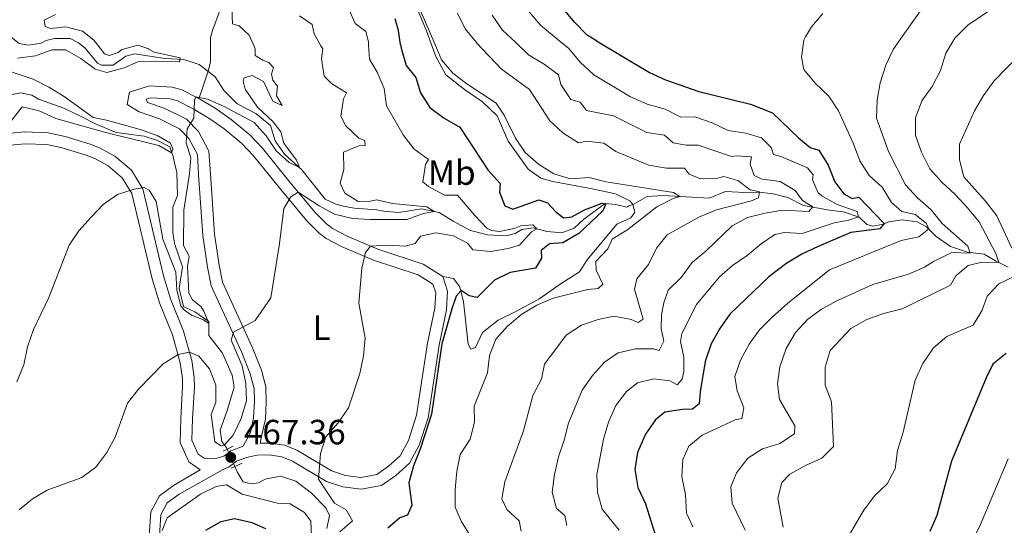
# Model space of a CAD drawing. Units: metres. Extents: x 629231 to 636230, y 4655593 to 4660358.
# Drawn here: x 631567 to 631849, y 4657812 to 4657957 of the extents above; entities that cross this region are included whole.
import ezdxf
from ezdxf.enums import TextEntityAlignment as Align

# ---------------------------------------------------------------- set-up
doc = ezdxf.new("R2010")
doc.units = ezdxf.units.M
doc.header["$MEASUREMENT"] = 0
for name, pattern in [('DGN Style 2', [84.5731, 50.74386, -33.82924]), ('DGN Style 3', [118.40234, 84.5731, -33.82924]), ('DGN Style 5', [59.20117, 25.37193, -33.82924])]:
    doc.linetypes.add(name, pattern=pattern)
for name, color, linetype, lineweight in [('Entidades rústicas y varios', 7, 'Continuous', 0), ('Hidrografía', 7, 'Continuous', 0), ('Relieve y altimetría', 7, 'Continuous', 0), ('Textos de rotulación', 7, 'Continuous', 0), ('Viales y ferrocarril', 7, 'Continuous', 0)]:
    doc.layers.add(name, color=color, linetype=linetype, lineweight=lineweight)
doc.styles.add('Style-arial', font='arial.shx', dxfattribs={"bigfont": 'arialbig.shx'})
doc.styles.add('Style-arialn', font='arialn.shx', dxfattribs={"bigfont": 'arialnbig.shx'})

# ---------------------------------------------------------------- blocks, each defined once
blk = doc.blocks.new('5PATER')
at = {"layer": 'Relieve y altimetría', "linetype": 'Continuous', "lineweight": 0}
h = blk.add_hatch(color=250, dxfattribs=at)
edge = h.paths.add_edge_path()
edge.add_ellipse((0, 0), major_axis=(-1.095731441799902, -1.110710699311855), ratio=0.9994222409660318, start_angle=0, end_angle=360)

msp = doc.modelspace()

# ---------------------------------------------------------------- linework, layer by layer
at = {"layer": 'Hidrografía', "color": 142, "linetype": 'DGN Style 5', "lineweight": 0, "extrusion": (-0.01745784537896152, 0.04041167911796648, 0.9990305900349553), "elevation": 177669.1440379253, "flags": 128}
msp.add_lwpolyline([(-2427022.196191106, -4021482.93592512), (-2427022.19619111, -4021488.387823869)], dxfattribs=at)
at = {"layer": 'Hidrografía', "color": 142, "linetype": 'DGN Style 3', "lineweight": 13}
for points in [[(631585.7800000012, 4657948.390000001, 451.45), (631585.2100000009, 4657949.07, 451.39), (631583.4600000009, 4657950.510000002, 451.26), (631581.0399999991, 4657951.77, 450.93), (631576.5300000012, 4657951.75, 450.67), (631574.1600000001, 4657951.199999999, 450.54), (631572.6900000013, 4657950.43, 450.41), (631569.0899999999, 4657949.850000001, 450.27), (631566.4499999993, 4657950.280000001, 450.14), (631562.1999999993, 4657953.629999999, 449.67)], [(631849.7300000004, 4657886.289999999, 516.55), (631846.0799999982, 4657888.109999999, 514.49), (631842.8399999999, 4657890.02, 512.03), (631838.0599999987, 4657890.66, 509.46), (631833.1799999997, 4657892.210000001, 507.51), (631829.0899999999, 4657895.09, 505.87), (631826.3200000003, 4657897.91, 504.74), (631823.6700000018, 4657899.25, 503.4), (631819.3000000007, 4657899.82, 503.2), (631815.5300000012, 4657899.34, 502.68), (631813.8999999985, 4657898.649999999, 499.39), (631810.9499999993, 4657898.100000001, 498.78), (631809.2199999988, 4657898.550000001, 496.93), (631807.0399999991, 4657900.649999999, 495.08), (631802.4899999984, 4657902.199999999, 493.54), (631798.5300000012, 4657902.620000001, 491.49), (631791.1000000015, 4657903.98, 489.18), (631786.5399999991, 4657906.27, 488.05), (631782.4100000001, 4657907.260000002, 486.51), (631778.4499999993, 4657907.780000001, 485), (631775.1600000001, 4657907.559999999, 484.18), (631772.4499999993, 4657907.830000002, 483.46), (631768.7199999988, 4657907.93, 481.55), (631764.0799999982, 4657906.02, 481.42), (631750.9200000018, 4657906.859999999, 479.19), (631746.3299999982, 4657906.510000002, 478.47), (631742.2699999996, 4657904.280000001, 478.27), (631741.0500000007, 4657903.84, 477.81), (631740.4800000004, 4657903.5, 477.02), (631737.3399999999, 4657904.25, 476.17), (631734.2899999991, 4657904.510000002, 474.92), (631728.1499999985, 4657900.100000001, 473.34), (631725.4200000018, 4657897.489999998, 472.88), (631721.8299999982, 4657896.170000002, 471.96), (631717.629999999, 4657896.57, 470.78), (631713.6700000018, 4657897.550000001, 469.73), (631710.3900000006, 4657897.059999999, 469.2), (631708.4499999993, 4657895.949999999, 468.67), (631705.8299999982, 4657895.309999999, 467.56), (631700.5700000003, 4657895.600000001, 467.03), (631695.6900000013, 4657896.809999999, 466.37), (631690.6999999993, 4657899.48, 465.98), (631686.6999999993, 4657901.940000001, 465.13), (631681.6600000001, 4657903.059999999, 464.67), (631675.1999999993, 4657901.920000002, 463.88), (631670.8299999982, 4657902.309999999, 463.61), (631668.8500000015, 4657902.760000002, 463.22), (631662.4299999997, 4657903.190000001, 462.83), (631659.2199999988, 4657903.77, 462.5), (631656.9800000004, 4657904.460000001, 461.64), (631654.0700000003, 4657905.789999999, 461.25), (631647.3900000006, 4657914.18, 460.07), (631642.4400000013, 4657918.670000002, 459.61), (631639.7199999988, 4657922.469999999, 458.75), (631638.3900000006, 4657926.870000001, 458.49), (631634.1999999993, 4657930.309999999, 458.16), (631628.879999999, 4657933.07, 457.7), (631625.1000000015, 4657936.760000002, 456.91), (631622.5399999991, 4657940.809999999, 456.32), (631618.0199999996, 4657944.32, 455.93), (631613.6400000006, 4657945.780000001, 455.14), (631608.2899999991, 4657946.07, 454.15), (631599.4699999988, 4657947.34, 452.9), (631596.9400000013, 4657946.710000001, 452.44), (631593.379999999, 4657944.080000002, 452.18), (631590.0100000016, 4657944.09, 451.92), (631588.8500000015, 4657944.719999999, 451.79), (631585.7800000012, 4657948.390000001, 451.45)], [(631626.0199999996, 4657834.289999999, 465.52), (631625.8999999985, 4657834.57, 465.5), (631624.4699999988, 4657836.420000002, 464.45), (631623.9800000004, 4657839.699999999, 463.4), (631626.0599999987, 4657845.580000002, 462.35), (631627.9699999988, 4657852.030000001, 462.02), (631627.4800000004, 4657855.469999999, 461.69), (631624.6999999993, 4657861.73, 460.71), (631620.7300000004, 4657866.82, 460.11), (631620.7199999988, 4657870.760000002, 459.98), (631616.7899999991, 4657873.550000001, 459.52), (631613.4699999988, 4657875.109999999, 459.33), (631612.2899999991, 4657880.18, 459.06), (631613.2100000009, 4657886.449999999, 458.67), (631610.9200000018, 4657893.050000001, 458.08), (631610.4299999997, 4657896.32, 457.75), (631610.4299999997, 4657903.469999999, 457.22), (631611.75, 4657906.870000001, 456.7), (631611.6000000015, 4657913.440000001, 456.3), (631610.879999999, 4657916.219999999, 456.04), (631610.5100000016, 4657918.02, 455.12), (631609.5500000007, 4657920.710000001, 454.86), (631606.0500000007, 4657922.600000001, 454), (631602.2399999984, 4657923.82, 453.67), (631594.1700000018, 4657924.870000001, 453.21), (631588.4499999993, 4657927.199999999, 452.89), (631584.2100000009, 4657929.41, 452.1), (631579.2199999988, 4657931.84, 451.7), (631572.0100000016, 4657934.390000001, 451.18), (631570.0199999996, 4657935.489999998, 450.98), (631566.8000000007, 4657936.16, 450.59), (631564.4200000018, 4657935.77, 450.19)], [(631654.5300000012, 4657811.559999999, 468.53), (631655.3500000015, 4657815.280000001, 468.33), (631654.2300000004, 4657817.469999999, 468.33), (631650.1900000013, 4657821.649999999, 468), (631645.6799999997, 4657825.080000002, 467.61), (631641.2899999991, 4657826.539999999, 467.08), (631636.870000001, 4657825.620000001, 466.55), (631635.0100000016, 4657824.59, 466.55), (631632.879999999, 4657824.289999999, 466.23), (631630.5599999987, 4657824.899999999, 466.03), (631628.8599999994, 4657827.73, 465.83), (631628.1799999997, 4657829.289999999, 465.76)]]:
    msp.add_polyline3d(points, dxfattribs=at)
at = {"layer": 'Relieve y altimetría', "color": 36, "linetype": 'Continuous', "lineweight": 0, "flags": 128}
for points, elevation in [([(631685.4400000013, 4657950.23), (631678.4499999993, 4657966.670000002)], 480), ([(631633.8099999987, 4657949.280000001), (631632.3299999982, 4657952.68), (631629.4299999997, 4657955.399999999), (631627.5799999982, 4657955.989999998), (631627.370000001, 4657960.449999999)], 460), ([(631666.5100000016, 4657949.879999999), (631666.4499999993, 4657950.830000002), (631665.75, 4657953.710000001), (631662.6999999993, 4657956.059999999), (631660.5399999991, 4657960.850000001)], 470), ([(631691.9299999997, 4657958.989999998), (631694.1600000001, 4657954.52), (631697.4200000018, 4657950.559999999), (631697.5100000016, 4657950.460000001)], 485), ([(631712.4499999993, 4657959.460000001), (631715.7399999984, 4657955.609999999), (631721.4100000001, 4657950.899999999)], 495), ([(631791.6700000018, 4657952.199999999), (631793.3999999985, 4657955.100000001), (631796.6400000006, 4657958.91)], 505), ([(631819.6099999994, 4657952.710000001), (631825.6799999997, 4657961.27)], 510), ([(631835.5700000003, 4657953.010000002), (631838.1400000006, 4657955.57), (631846.7600000016, 4657961.370000001)], 515), ([(631590.0199999996, 4657948.469999999), (631587.8399999999, 4657951.27), (631584.5500000007, 4657953.859999999), (631579.7100000009, 4657955.080000002), (631575.5100000016, 4657954.620000001), (631573.9200000018, 4657955.16), (631573.5599999987, 4657956.989999998), (631576.8399999999, 4657958.640000001)], 455), ([(631652.879999999, 4657949.629999999), (631650.879999999, 4657953.109999999), (631650.3500000015, 4657955.719999999), (631646.7199999988, 4657958.27)], 465), ([(631708.5500000007, 4657950.66), (631704.870000001, 4657954.140000001), (631701.8900000006, 4657958.390000001)], 490), ([(631697.5100000016, 4657950.460000001), (631704.4400000013, 4657943.030000001), (631712.5899999999, 4657937.16), (631718.4499999993, 4657928.149999999), (631722.1600000001, 4657924.800000001), (631726.5899999999, 4657921.870000001), (631728.8900000006, 4657922.399999999), (631733.8500000015, 4657921.760000002), (631737.3200000003, 4657919.379999999), (631746.8200000003, 4657915.550000001), (631751.7899999991, 4657914.620000001), (631756.9899999984, 4657914.629999999), (631758.3500000015, 4657912.93), (631761.5799999982, 4657911.629999999), (631766.1000000015, 4657911.739999998), (631768.25, 4657912.260000002), (631772.2199999988, 4657911.140000001), (631775.8000000007, 4657908.489999998), (631778.4499999993, 4657907.870000001), (631778.1700000018, 4657906.18), (631776.1900000013, 4657905.289999999), (631766.1499999985, 4657902.690000001), (631761.3099999987, 4657900.690000001), (631752.0199999996, 4657895.59), (631749, 4657891.73), (631746.6400000006, 4657887.050000001), (631743.3099999987, 4657883.030000001), (631742.6999999993, 4657880.07), (631745.1600000001, 4657871.449999999), (631743.7100000009, 4657870.469999999), (631741.7399999984, 4657871.32), (631736.7800000012, 4657872.309999999), (631732.2199999988, 4657871.370000001), (631727.5, 4657869.719999999), (631723.0700000003, 4657866.899999999), (631716.8999999985, 4657858.550000001), (631716.0500000007, 4657854.32), (631713.5799999982, 4657849.640000001), (631710.870000001, 4657839.539999999), (631705.5300000012, 4657824.949999999), (631704.6400000006, 4657820.02), (631706.0799999982, 4657816.969999999), (631709.620000001, 4657813.739999998), (631710.2199999988, 4657810.809999999)], 485), ([(631708.5500000007, 4657950.66), (631712.3399999999, 4657947.080000002), (631716.8200000003, 4657944.359999999), (631720.879999999, 4657941.350000001), (631721.5799999982, 4657938.580000002), (631724.4600000009, 4657934.34), (631727.1099999994, 4657933.559999999), (631728.8999999985, 4657931.129999999), (631736.6999999993, 4657929.609999999), (631746.1900000013, 4657924.850000001), (631751.25, 4657924.120000001), (631753.7800000012, 4657921.920000002), (631757.4200000018, 4657921.210000001), (631760.9400000013, 4657921.239999998), (631770.4800000004, 4657917.940000001), (631771.8399999999, 4657918.18), (631776.2199999988, 4657917.859999999), (631775.7899999991, 4657915.75), (631776.9699999988, 4657912.559999999), (631779.2600000016, 4657911.460000001), (631784.370000001, 4657910.84), (631788.6700000018, 4657908.300000001), (631790.75, 4657905.359999999), (631793.7399999984, 4657903.539999999), (631792.6099999994, 4657902.25), (631785.0300000012, 4657902.600000001), (631780.0599999987, 4657901.800000001), (631775.0399999991, 4657900.580000002), (631770.6499999985, 4657898.18), (631763.1600000001, 4657890.949999999), (631759.1900000013, 4657887.649999999), (631756.0300000012, 4657883.370000001), (631752.3299999982, 4657879.710000001), (631751.1000000015, 4657876.109999999), (631750.379999999, 4657872.73), (631750.2699999996, 4657868.73), (631751.0300000012, 4657865.120000001), (631749.7800000012, 4657862.510000002), (631748.1400000006, 4657862.949999999), (631742.9800000004, 4657862.93), (631738.0199999996, 4657861.77), (631734.0300000012, 4657859.100000001), (631730.6499999985, 4657855.289999999), (631727.6400000006, 4657851.170000002), (631723.7600000016, 4657841.670000002), (631722.5700000003, 4657836.809999999), (631720.879999999, 4657832.039999999), (631719.7300000004, 4657827.010000002), (631719.0599999987, 4657821.899999999), (631720.3200000003, 4657817.300000001), (631722.6799999997, 4657815.25), (631723.2699999996, 4657812.420000002)], 490), ([(631721.4100000001, 4657950.899999999), (631723.8200000003, 4657948.890000001), (631727.120000001, 4657945.02), (631730.9899999984, 4657941.379999999), (631741.4899999984, 4657935.039999999), (631746.3200000003, 4657933), (631751.4600000009, 4657931.539999999), (631755.9200000018, 4657929.27), (631759.9699999988, 4657929.32), (631764.9600000009, 4657927.640000001), (631769.4499999993, 4657925.449999999), (631774.5899999999, 4657924.710000001), (631779.0599999987, 4657923.32), (631781.8099999987, 4657920.550000001), (631782.4400000013, 4657918.59), (631784.620000001, 4657917.969999999), (631792.25, 4657914.77), (631793.8000000007, 4657912.77), (631793.629999999, 4657911.32), (631795.2899999991, 4657907.600000001), (631796.3000000007, 4657906.710000001), (631800.6799999997, 4657904.289999999), (631806.4400000013, 4657902.23), (631806.8000000007, 4657900.73), (631804.0100000016, 4657899.739999998), (631799.879999999, 4657899), (631790.6600000001, 4657895.989999998), (631785.6700000018, 4657896.219999999), (631782.8500000015, 4657895.699999999), (631778.8999999985, 4657892.989999998), (631774.9800000004, 4657889.699999999), (631770.7800000012, 4657886.809999999), (631767.0199999996, 4657883.52), (631760.4200000018, 4657875.640000001), (631756.2399999984, 4657867.34), (631755.879999999, 4657865.07), (631756.8200000003, 4657860.57), (631756.8099999987, 4657856.52), (631756.2800000012, 4657854.25), (631754.8999999985, 4657852.640000001), (631752.8200000003, 4657853.800000001), (631748.1799999997, 4657854.379999999), (631743.5300000012, 4657853.27), (631740.379999999, 4657850.73), (631737.2899999991, 4657846.789999999), (631735.1900000013, 4657841.960000001), (631733.7800000012, 4657837.07), (631731.879999999, 4657827.030000001), (631732.0500000007, 4657821.93), (631733.3900000006, 4657817.100000001), (631738.2899999991, 4657811.030000001)], 495), ([(631791.6700000018, 4657952.199999999), (631791.1499999985, 4657951.32), (631790.4800000004, 4657946.370000001), (631791.1400000006, 4657942.890000001), (631794.379999999, 4657938.949999999), (631798.2800000012, 4657935.23), (631801.0500000007, 4657931.059999999), (631805.4299999997, 4657921.620000001), (631807.1600000001, 4657916.789999999), (631809.8399999999, 4657912.539999999), (631813.5799999982, 4657909.210000001), (631816.3000000007, 4657904.800000001), (631819.2399999984, 4657902.289999999), (631823.0700000003, 4657901.379999999), (631826.2100000009, 4657898.879999999), (631826.9699999988, 4657897.25), (631824.0599999987, 4657895.039999999), (631819.0199999996, 4657893.949999999), (631798.5399999991, 4657885.52), (631786.5, 4657875.949999999), (631782.1099999994, 4657871.98), (631778.5100000016, 4657868.379999999), (631775.5100000016, 4657864.309999999), (631773.0300000012, 4657859.73), (631771.3900000006, 4657855), (631772.0300000012, 4657850.93), (631773.9800000004, 4657846.030000001), (631773.370000001, 4657843.07), (631771.4800000004, 4657842.609999999), (631762.0599999987, 4657838.289999999), (631758.2399999984, 4657835.080000002), (631756.5500000007, 4657831.27), (631756.1900000013, 4657826.289999999), (631757.25, 4657821.300000001), (631757.5300000012, 4657815.940000001), (631759.4100000001, 4657812.039999999)], 505), ([(631819.6099999994, 4657952.710000001), (631816.7300000004, 4657948.640000001), (631814.6499999985, 4657944.09), (631813.0100000016, 4657939.100000001), (631812.1400000006, 4657934.100000001), (631811.9499999993, 4657928.969999999), (631815.3999999985, 4657919.449999999), (631820.3299999982, 4657909.91), (631823.6900000013, 4657906.199999999), (631827.6400000006, 4657902.719999999), (631830.8099999987, 4657898.84), (631838.1700000018, 4657892.350000001), (631838.7899999991, 4657890.289999999), (631833.6000000015, 4657890.530000001), (631828.2600000016, 4657887.920000002), (631825.7300000004, 4657886.330000002), (631821.1600000001, 4657884.300000001), (631810.8999999985, 4657881.330000002), (631800.8500000015, 4657876.82), (631796.2399999984, 4657874.350000001), (631792.1700000018, 4657871.309999999), (631788.8200000003, 4657867.609999999), (631786.1499999985, 4657863.02), (631784.3299999982, 4657857.850000001), (631783.5899999999, 4657852.91), (631784.1999999993, 4657848.449999999), (631788.5599999987, 4657840.91), (631788.5399999991, 4657838.670000002), (631784.25, 4657835.830000002), (631779.3500000015, 4657834.350000001), (631775.129999999, 4657831.640000001), (631771.8599999994, 4657827.489999998), (631770.3000000007, 4657823.449999999), (631770.6499999985, 4657818.789999999), (631774.3399999999, 4657811.059999999)], 510), ([(631835.5700000003, 4657953.010000002), (631834.4299999997, 4657951.859999999), (631831.8500000015, 4657947.59), (631830.3000000007, 4657942.559999999), (631827.9600000009, 4657938.039999999), (631824.9499999993, 4657933.91), (631823.1499999985, 4657929.010000002), (631823.1799999997, 4657924.010000002), (631824.8500000015, 4657919.18), (631827.2399999984, 4657914.489999998), (631830.6700000018, 4657910.609999999), (631834.4899999984, 4657907.140000001), (631838.0500000007, 4657903.330000002), (631841.3500000015, 4657899.32), (631846.1999999993, 4657890.210000001), (631846.9800000004, 4657887.66), (631842.1799999997, 4657887.719999999), (631838.1900000013, 4657886.789999999), (631834.6999999993, 4657883.890000001), (631833.1499999985, 4657881.140000001), (631819.370000001, 4657874.379999999), (631813.9400000013, 4657873.09), (631809.2399999984, 4657871.350000001), (631804.6000000015, 4657868.809999999), (631798.6700000018, 4657862.510000002), (631797.2800000012, 4657857.699999999), (631797.3200000003, 4657852.559999999), (631799.0599999987, 4657847.800000001), (631799.6400000006, 4657835), (631796.2899999991, 4657831.640000001), (631791.6600000001, 4657829.580000002), (631787.1700000018, 4657827.059999999), (631784.8500000015, 4657824.710000001), (631783.7600000016, 4657820.219999999), (631785.2199999988, 4657811.91)], 515), ([(631856.25, 4657950.550000001), (631845.6000000015, 4657939.539999999), (631842.6600000001, 4657935.41), (631840.0899999999, 4657931.039999999), (631835.7199999988, 4657921.539999999), (631835.75, 4657917), (631836.9899999984, 4657912.149999999), (631843.2199999988, 4657905.18), (631846.4600000009, 4657901.039999999), (631850.7800000012, 4657891.789999999)], 520), ([(631633.8099999987, 4657949.280000001), (631634.0500000007, 4657948.719999999), (631633.9899999984, 4657946.879999999), (631636.1799999997, 4657945.57), (631637.9299999997, 4657944.920000002), (631639.2699999996, 4657943.48), (631638.6900000013, 4657941.52), (631639.1000000015, 4657939.800000001), (631640.3999999985, 4657938.140000001), (631640.1499999985, 4657935.350000001), (631641.7300000004, 4657932.600000001), (631639.0799999982, 4657933.850000001), (631636.370000001, 4657939.420000002), (631633.1799999997, 4657941.129999999), (631630.8299999982, 4657940.449999999), (631630.5899999999, 4657939.5), (631631.1600000001, 4657937.300000001), (631634.6499999985, 4657932.07), (631639.1600000001, 4657927.859999999), (631641.379999999, 4657925.07), (631642.1900000013, 4657921.780000001), (631645.8599999994, 4657916.920000002), (631646.6799999997, 4657914.830000002), (631643.75, 4657916.280000001), (631640.0300000012, 4657919.620000001), (631637.2199999988, 4657923.859999999), (631633.7100000009, 4657927.73), (631624.9800000004, 4657932.359999999), (631620.3599999994, 4657934.359999999), (631617.0100000016, 4657935.030000001), (631616.6700000018, 4657934.02), (631616.4200000018, 4657928.91), (631614.5899999999, 4657925.93), (631614.2600000016, 4657921.870000001), (631615.620000001, 4657917.640000001), (631615.1999999993, 4657913), (631613.5500000007, 4657902.66), (631613.4699999988, 4657892.559999999), (631615.1099999994, 4657889.5), (631614.6099999994, 4657886.489999998), (631615.0399999991, 4657878.870000001), (631616.0899999999, 4657876.949999999), (631618.5500000007, 4657875.010000002), (631619.370000001, 4657873.719999999), (631620.7199999988, 4657870.25), (631619.2199999988, 4657871.27), (631615.7800000012, 4657872.559999999), (631613.7399999984, 4657874.039999999), (631612.7199999988, 4657875.280000001), (631611.6099999994, 4657879.719999999), (631611.2899999991, 4657884.870000001), (631607.620000001, 4657894.309999999), (631605.6700000018, 4657905.09), (631603.6999999993, 4657908.350000001), (631602.2100000009, 4657909.16), (631599.379999999, 4657908.670000002), (631594.629999999, 4657907.09), (631590.5, 4657904.27), (631587.0100000016, 4657900.670000002), (631583.5100000016, 4657896.739999998), (631580.7199999988, 4657892.59), (631574.9100000001, 4657877.670000002), (631570.5399999991, 4657868.52), (631568.8200000003, 4657863.539999999), (631567.7800000012, 4657858.359999999), (631565.7899999991, 4657853.48)], 460), ([(631575.0500000007, 4657948.190000001), (631571.120000001, 4657946.75), (631565.9800000004, 4657946.16)], 455), ([(631652.879999999, 4657949.629999999), (631653.379999999, 4657948.77), (631652.9899999984, 4657945.949999999), (631653.7899999991, 4657940.969999999), (631655.8900000006, 4657938.870000001), (631660.1600000001, 4657936.23), (631659.3599999994, 4657934.530000001), (631658.6000000015, 4657929.57), (631659.9600000009, 4657926.760000002), (631663.6700000018, 4657923.219999999), (631665.4699999988, 4657922.52), (631665.5500000007, 4657921.100000001), (631663.7199999988, 4657921.059999999), (631659.3399999999, 4657919.23), (631659.4499999993, 4657914.289999999), (631658.3399999999, 4657910.32), (631659.6600000001, 4657907.449999999), (631663.5599999987, 4657905.129999999), (631666.9699999988, 4657905.199999999), (631668.9100000001, 4657905.620000001), (631673.3500000015, 4657904.559999999), (631683.1499999985, 4657903.629999999), (631685.3200000003, 4657902.239999998), (631682.2300000004, 4657901.649999999), (631677.5, 4657899.969999999), (631666.8599999994, 4657899.98), (631661.870000001, 4657900.280000001), (631656.7300000004, 4657901.48), (631652.3099999987, 4657903.899999999), (631646.379999999, 4657907.780000001), (631644.2600000016, 4657906.420000002), (631642.2800000012, 4657903.109999999), (631641.0399999991, 4657893.09), (631638.5100000016, 4657877.52), (631634.0300000012, 4657871.050000001), (631627.8500000015, 4657867.760000002), (631627.1700000018, 4657865.43), (631630.3299999982, 4657858.09), (631631.3399999999, 4657853.059999999), (631631.5500000007, 4657848.059999999), (631630.0300000012, 4657843.030000001), (631627.6900000013, 4657838.25), (631625.2199999988, 4657835.449999999), (631624.2800000012, 4657835.170000002), (631622.5100000016, 4657836.390000001), (631621.3900000006, 4657844.149999999), (631622.7300000004, 4657847.699999999), (631622.7199999988, 4657852.59), (631620.9899999984, 4657857.280000001), (631617.8500000015, 4657860.84), (631615.2199999988, 4657861.960000001), (631611.9699999988, 4657861.309999999), (631607.6999999993, 4657858.710000001), (631600.5799999982, 4657851.370000001), (631597.5, 4657847.43), (631593.9499999993, 4657837.710000001), (631591.5300000012, 4657833.289999999), (631588.370000001, 4657829.059999999), (631584.3399999999, 4657826.100000001), (631574.4299999997, 4657822.530000001), (631570.2699999996, 4657820.07), (631566.4200000018, 4657816.890000001)], 465), ([(631580.120000001, 4657948.289999999), (631579.75, 4657948.489999998), (631576.0199999996, 4657948.550000001), (631575.0500000007, 4657948.190000001)], 455), ([(631603.5500000007, 4657948.719999999), (631605.0599999987, 4657947.879999999), (631612.5100000016, 4657946.23), (631612.4800000004, 4657945.129999999), (631600.4400000013, 4657945.109999999), (631596.5399999991, 4657943.390000001), (631591.5700000003, 4657942.02), (631588.2399999984, 4657942.989999998), (631584.120000001, 4657946.050000001), (631580.120000001, 4657948.289999999)], 455), ([(631590.0199999996, 4657948.469999999), (631590.8999999985, 4657947.34), (631592.1999999993, 4657946.850000001), (631594.8099999987, 4657947.75), (631595.8399999999, 4657948.559999999), (631595.8999999985, 4657948.580000002)], 455), ([(631595.8999999985, 4657948.580000002), (631600.4400000013, 4657949.879999999), (631603.25, 4657948.890000001), (631603.5500000007, 4657948.719999999)], 455), ([(631666.5100000016, 4657949.879999999), (631666.8000000007, 4657945.84), (631668.9600000009, 4657942.16), (631671.0100000016, 4657937.48), (631671.629999999, 4657932.5), (631676.4200000018, 4657924.140000001), (631679.4899999984, 4657920.190000001), (631683.6799999997, 4657917.16), (631682.7699999996, 4657915.66), (631682.0899999999, 4657910.760000002), (631683.6499999985, 4657909.43), (631688.2800000012, 4657906.949999999), (631692.0100000016, 4657906.940000001), (631696.9299999997, 4657901.109999999), (631700.4100000001, 4657897.52), (631701.7100000009, 4657896.800000001), (631703.9800000004, 4657896.539999999), (631708.2199999988, 4657897.420000002), (631710.1499999985, 4657898.149999999), (631713.5599999987, 4657898.440000001), (631714.6999999993, 4657897.289999999), (631713.1999999993, 4657896.420000002), (631709.7100000009, 4657892.66), (631706.4699999988, 4657891.690000001), (631701.5399999991, 4657890.850000001), (631696.4100000001, 4657891.239999998), (631694.8099999987, 4657893.149999999), (631690.8200000003, 4657895.27), (631685.8099999987, 4657896.149999999), (631681.4100000001, 4657895.210000001), (631679.879999999, 4657893.129999999), (631677.1099999994, 4657892.379999999), (631671.9499999993, 4657892.629999999), (631667.0199999996, 4657892.359999999), (631665.6499999985, 4657890.48), (631664.5399999991, 4657886.039999999), (631663.7100000009, 4657876.039999999), (631665.5300000012, 4657865.98), (631665.0700000003, 4657860.920000002), (631663.9699999988, 4657855.899999999), (631660.7300000004, 4657846.039999999), (631657.7699999996, 4657841.82), (631654.2899999991, 4657837.75), (631652.7600000016, 4657832.969999999), (631652.129999999, 4657825.620000001), (631656.7600000016, 4657818.789999999), (631660.120000001, 4657816.870000001), (631661.870000001, 4657813.75), (631658.2600000016, 4657810.57)], 470), ([(631685.4400000013, 4657950.23), (631687.3999999985, 4657945.629999999), (631690.629999999, 4657941.82), (631694.629999999, 4657938.809999999), (631703.0899999999, 4657933.27), (631705.3200000003, 4657929.850000001), (631708.5799999982, 4657923.25), (631711.3999999985, 4657919.120000001), (631715.1499999985, 4657915.789999999), (631719.5899999999, 4657913.039999999), (631724.379999999, 4657911.600000001), (631729.7100000009, 4657911.949999999), (631734.5599999987, 4657910.719999999), (631753.8399999999, 4657907.719999999), (631755.6999999993, 4657906.559999999), (631753.5100000016, 4657905.870000001), (631749.0399999991, 4657903.609999999), (631740.7699999996, 4657897.120000001), (631736.2600000016, 4657894.379999999), (631735.0100000016, 4657891.57), (631731.5700000003, 4657887.969999999), (631731.6799999997, 4657885.440000001), (631733.5599999987, 4657881.489999998), (631732.2199999988, 4657880.25), (631729.3399999999, 4657879.920000002), (631719.3500000015, 4657877.43), (631714.6600000001, 4657875.43), (631710.379999999, 4657872.859999999), (631706.3299999982, 4657869.460000001), (631702.9800000004, 4657865.75), (631701.1099999994, 4657861.080000002), (631700.5599999987, 4657856.109999999), (631696.7100000009, 4657846.57), (631696.8200000003, 4657841.949999999), (631695.5899999999, 4657837.100000001), (631692.7300000004, 4657832.760000002), (631691.7800000012, 4657827.949999999), (631691.3200000003, 4657822.73), (631691.2800000012, 4657817.68), (631693.0500000007, 4657813.68), (631695.6799999997, 4657809.32)], 480), ([(631563.3299999982, 4657942.52), (631570.4299999997, 4657940.109999999), (631574.8900000006, 4657937.850000001), (631579.3200000003, 4657935.16), (631587.6099999994, 4657929.149999999), (631591.4100000001, 4657928.390000001), (631601.4699999988, 4657925.57), (631606.1799999997, 4657923.91), (631609.7600000016, 4657921.82), (631610.4800000004, 4657920.149999999), (631610.0799999982, 4657919.039999999), (631606.4600000009, 4657921.109999999), (631591.5500000007, 4657924.77), (631576.8900000006, 4657928.850000001), (631572.1600000001, 4657931.050000001), (631567.2600000016, 4657932.199999999), (631562.9499999993, 4657926.690000001)], 455), ([(631851.6099999994, 4657883.739999998), (631847.0500000007, 4657881.539999999), (631843.6999999993, 4657878.059999999), (631842.2699999996, 4657874.02), (631839.6400000006, 4657869.760000002), (631832.1000000015, 4657866.52), (631828.3399999999, 4657863.23), (631825.2199999988, 4657858.75), (631823.0100000016, 4657854.039999999), (631819.6099999994, 4657839.080000002), (631817.9600000009, 4657833.899999999), (631817.3399999999, 4657828.609999999), (631815.0500000007, 4657824.359999999), (631811.4100000001, 4657820.93), (631808.3599999994, 4657816.760000002), (631802.9200000018, 4657807.52)], 520), ([(631849.6499999985, 4657831.530000001), (631841.5100000016, 4657812.039999999), (631839.1099999994, 4657807.32), (631833.6900000013, 4657798.530000001), (631829.0100000016, 4657789.43), (631826.870000001, 4657784.460000001), (631825.6600000001, 4657779.370000001), (631825.8900000006, 4657763.920000002), (631826.6099999994, 4657758.84), (631829.2300000004, 4657748.539999999), (631832.129999999, 4657744.469999999), (631836.2199999988, 4657741.25), (631839.3200000003, 4657737.030000001), (631843.0599999987, 4657733.710000001), (631847.3999999985, 4657730.739999998), (631860.7800000012, 4657722.600000001)], 530), ([(631650.379999999, 4657805.129999999), (631649.9499999993, 4657813.68), (631648.1099999994, 4657816.109999999), (631644.0599999987, 4657818.600000001), (631640.4699999988, 4657818.830000002), (631630.3200000003, 4657821.379999999), (631625.8399999999, 4657824.02), (631622.8599999994, 4657823.580000002), (631618.3599999994, 4657821.379999999), (631608.8099999987, 4657814.580000002), (631607.4200000018, 4657810.969999999)], 470)]:
    msp.add_lwpolyline(points, dxfattribs=dict(at, elevation=elevation))
at = {"layer": 'Relieve y altimetría', "color": 36, "linetype": 'Continuous', "lineweight": 30, "flags": 128}
for points, elevation in [([(631731.8299999982, 4657951.09), (631729.1099999994, 4657952.73), (631725.4800000004, 4657956.41), (631722.3000000007, 4657960.260000002)], 500), ([(631675.6900000013, 4657950.050000001), (631675.1000000015, 4657954.080000002), (631674.0799999982, 4657957.420000002)], 475), ([(631731.8299999982, 4657951.09), (631746.9200000018, 4657941.98), (631751.5199999996, 4657939.899999999), (631761.120000001, 4657936.600000001), (631775.9299999997, 4657932.940000001), (631782.1999999993, 4657930.460000001), (631789.6400000006, 4657923.34), (631792.9899999984, 4657920.580000002), (631795.5, 4657919.84), (631798.1499999985, 4657915.550000001), (631800.0199999996, 4657910.719999999), (631802.5899999999, 4657907.289999999), (631804.9800000004, 4657905.960000001), (631806.9499999993, 4657906.32), (631814.1999999993, 4657898.780000001), (631812.9200000018, 4657897.309999999), (631804.5899999999, 4657896.219999999), (631795.25, 4657892.199999999), (631790.5700000003, 4657890.030000001), (631786.2899999991, 4657887.440000001), (631781.1099999994, 4657883.530000001), (631770, 4657872.859999999), (631767.0799999982, 4657868.800000001), (631764.6400000006, 4657864.359999999), (631762.9499999993, 4657859.34), (631761.4600000009, 4657850.68), (631761.2300000004, 4657847.260000002), (631759.2600000016, 4657845.739999998), (631756.379999999, 4657845.629999999), (631751.3999999985, 4657844.830000002), (631748.7100000009, 4657842.609999999), (631745.8000000007, 4657838.550000001), (631743.5100000016, 4657833.34), (631742.7899999991, 4657828.390000001), (631743.6600000001, 4657823.25), (631745.8399999999, 4657818.620000001), (631749.0300000012, 4657808.330000002)], 500), ([(631675.6900000013, 4657950.050000001), (631675.8500000015, 4657948.949999999), (631677.2300000004, 4657943.98), (631680.0399999991, 4657940.629999999), (631681.3500000015, 4657936.239999998), (631684.0399999991, 4657932.030000001), (631688.1999999993, 4657928.93), (631692.620000001, 4657926.399999999), (631700.7100000009, 4657914.16), (631704.1600000001, 4657910.239999998), (631704.0399999991, 4657907.789999999), (631705.5500000007, 4657903.830000002), (631707.8299999982, 4657902.93), (631715.2300000004, 4657905.57), (631717.7800000012, 4657904.739999998), (631720.0399999991, 4657902.210000001), (631722.2899999991, 4657900.43), (631724.7100000009, 4657900.690000001), (631728.3399999999, 4657902.77), (631733.3900000006, 4657904.640000001), (631734.5, 4657904.489999998), (631733.6000000015, 4657902.420000002), (631726.6999999993, 4657895.949999999), (631722.1900000013, 4657893.27), (631718.3500000015, 4657893.030000001), (631715.9299999997, 4657891.080000002), (631716.0799999982, 4657888.920000002), (631714.3099999987, 4657886.050000001), (631707.0799999982, 4657884.830000002), (631702.5799999982, 4657882.649999999), (631697.620000001, 4657877.670000002), (631695.3500000015, 4657878.140000001), (631693.0500000007, 4657879.620000001), (631691.5700000003, 4657878.059999999), (631690.3900000006, 4657874.399999999), (631687.5100000016, 4657864.399999999), (631684.5, 4657844.23), (631681.2699999996, 4657834.280000001), (631679.379999999, 4657829.449999999), (631678.0399999991, 4657824.640000001), (631678.8999999985, 4657818.239999998), (631677.6499999985, 4657815.370000001), (631675.4600000009, 4657814.640000001), (631672.0599999987, 4657811.620000001)], 475), ([(631849.0799999982, 4657861.580000002), (631845.3200000003, 4657858.609999999), (631843.3599999994, 4657854.690000001), (631833.4699999988, 4657830.789999999), (631829.2899999991, 4657815.23), (631827.2199999988, 4657810.670000002)], 525), ([(631637.0899999999, 4657811.41), (631633.1499999985, 4657813.210000001), (631628.0799999982, 4657814.359999999), (631624.2100000009, 4657813.43), (631619.8299999982, 4657811.02)], 475)]:
    msp.add_lwpolyline(points, dxfattribs=dict(at, elevation=elevation))
at = {"layer": 'Viales y ferrocarril', "color": 1, "linetype": 'DGN Style 2', "lineweight": 0, "extrusion": (0.01949086544491164, 0.01001995195407429, 0.9997598245213931), "elevation": 59449.17256091502, "flags": 128}
msp.add_lwpolyline([(3853710.648246385, -2690677.403274722), (3853710.648246387, -2690680.597347353)], dxfattribs=at)
at = {"layer": 'Viales y ferrocarril', "color": 1, "linetype": 'DGN Style 2', "lineweight": 0, "elevation": 467.36, "flags": 128}
msp.add_lwpolyline([(631627.1799999997, 4657828.809999999), (631630.2699999996, 4657830.280000001)], dxfattribs=at)
at = {"layer": 'Viales y ferrocarril', "color": 250, "linetype": 'DGN Style 3', "lineweight": 0}
for points in [[(631621.2600000016, 4657949.050000001, 457.85), (631621.25, 4657952.059999999, 458.81), (631621.7899999991, 4657954.02, 459.22), (631624.1600000001, 4657960.489999998, 459.33), (631625.0700000003, 4657964.449999999, 459.22), (631625.8599999994, 4657969.07, 460), (631626.3299999982, 4657977.800000001, 461.6), (631627.1499999985, 4657983.27, 461.77), (631628.620000001, 4657989.460000001, 462.9), (631629.9499999993, 4657994.57, 462.82), (631633.0399999991, 4658001.030000001, 462.77), (631640.6700000018, 4658014.600000001, 463.45), (631642.5399999991, 4658016.699999999, 463.78)], [(631684.4600000009, 4657950.210000001, 479.91), (631683.120000001, 4657953.949999999, 479.91), (631679.9100000001, 4657961.510000002, 479.71)], [(631617.879999999, 4657934.59, 460.13), (631618.6700000018, 4657936.66, 458.39), (631620.5300000012, 4657942.370000001, 456.14), (631621.2100000009, 4657945.010000002, 456.25), (631621.2699999996, 4657946.960000001, 457.17), (631621.2600000016, 4657949.050000001, 457.85)], [(631687.7800000012, 4657883.640000001, 473.6), (631690.8299999982, 4657883.050000001, 474.19), (631692.6099999994, 4657880.710000001, 474.59), (631693.6999999993, 4657876.379999999, 475.9), (631695.0399999991, 4657864.25, 478.14), (631695.8099999987, 4657862.879999999, 478.53), (631697.120000001, 4657863.32, 478.73), (631699.1600000001, 4657867.640000001, 478.86), (631703.5899999999, 4657871.190000001, 478.93), (631708.4699999988, 4657873.52, 479.45), (631715.2899999991, 4657877.210000001, 478.99), (631721.6700000018, 4657881.629999999, 478.2), (631726.9400000013, 4657884.949999999, 478.01), (631729.1600000001, 4657888.449999999, 478.53), (631737.629999999, 4657898.670000002, 478.27), (631741.620000001, 4657900.41, 478.2), (631742.8099999987, 4657902.080000002, 478.2), (631742.1900000013, 4657904.280000001, 478.27), (631741.3399999999, 4657905.330000002, 478.33), (631737.2699999996, 4657907.289999999, 478.53), (631730.5, 4657908.699999999, 478.93), (631719.2800000012, 4657910.82, 479.06), (631715.8900000006, 4657911.809999999, 478.79), (631712.2100000009, 4657914.359999999, 478.86), (631706.4400000013, 4657922.359999999, 479.12), (631703.3200000003, 4657929.600000001, 479.12), (631699.120000001, 4657933.609999999, 479.52), (631693.9400000013, 4657937.190000001, 479.65), (631688.6700000018, 4657941.34, 479.85), (631685.75, 4657946.609999999, 479.91), (631684.4600000009, 4657950.210000001, 479.91)], [(631635.9800000004, 4657838.34, 467.62), (631635.4600000009, 4657835.949999999, 467.79), (631638.2600000016, 4657836.010000002, 468.02), (631642.5399999991, 4657835.370000001, 468.68), (631646.1900000013, 4657833.890000001, 469), (631655.9200000018, 4657828.059999999, 470.58), (631659.9100000001, 4657826.73, 471.43), (631664.2800000012, 4657826.170000002, 472.03), (631668.8599999994, 4657827.02, 472.62), (631672.1799999997, 4657829.390000001, 473.21), (631675.5599999987, 4657832.350000001, 473.41), (631677.9200000018, 4657836.760000002, 473.63), (631680.25, 4657844.02, 473.8), (631683.3599999994, 4657864.57, 474.26), (631685.5199999996, 4657874.559999999, 474.06), (631685.7399999984, 4657879, 473.93), (631684.9499999993, 4657881.449999999, 473.6), (631680.6900000013, 4657884.149999999, 473.05), (631667.9499999993, 4657888.289999999, 470.45), (631658.9299999997, 4657892.18, 468.58), (631654.370000001, 4657894.550000001, 467.62), (631652.3200000003, 4657896.059999999, 467.16), (631648.8399999999, 4657899.580000002, 466.35), (631641.3500000015, 4657908.550000001, 464.34), (631633.5700000003, 4657918.149999999, 462.89), (631630.1600000001, 4657921.710000001, 462.27), (631625.1000000015, 4657925.920000002, 461.45), (631621.0399999991, 4657928.780000001, 460.83), (631616.2600000016, 4657931.629999999, 460.13), (631611.8099999987, 4657933.870000001, 459.39), (631609.6999999993, 4657934.440000001, 459.08), (631604.1900000013, 4657934.809999999, 458.82), (631602.8000000007, 4657934.359999999, 458.62), (631603.2300000004, 4657933.469999999, 458.62), (631607.9499999993, 4657931.850000001, 458.62), (631614.3500000015, 4657928.710000001, 459.67), (631617.7800000012, 4657925.16, 460.28), (631620.7899999991, 4657919.48, 461.18), (631621.1999999993, 4657913.010000002, 461.97), (631622.379999999, 4657895.73, 462.48), (631623.6900000013, 4657886.940000001, 462.96), (631624.6400000006, 4657882.050000001, 463.54), (631633.2800000012, 4657863.25, 465.59), (631635.8000000007, 4657856.899999999, 466.37), (631637.0700000003, 4657852.080000002, 466.77), (631637.1600000001, 4657847.82, 467.23), (631636.9400000013, 4657842.809999999, 467.47), (631635.9800000004, 4657838.34, 467.62)], [(631561.4600000009, 4657924.379999999, 455.27), (631567.8500000015, 4657925.02, 456.12), (631574.7600000016, 4657924.77, 456.58), (631579.6000000015, 4657923.719999999, 457.29), (631586.7600000016, 4657921.530000001, 458.17), (631589.4800000004, 4657920.5, 458.42), (631593.8599999994, 4657918.129999999, 458.68), (631598.5700000003, 4657914.07, 459.2), (631601.879999999, 4657908.690000001, 460.08), (631607.8099999987, 4657883.870000001, 462.47), (631609.7800000012, 4657877.260000002, 463.16), (631613.5300000012, 4657868.059999999, 464.14), (631615.8599999994, 4657859.649999999, 465.32), (631616.5599999987, 4657854.73, 466), (631616.6099999994, 4657852.030000001, 466.38), (631616.0799999982, 4657842.899999999, 467.1), (631615.8900000006, 4657836.809999999, 467.1), (631617.7100000009, 4657832.830000002, 467.16), (631619.379999999, 4657831.629999999, 467.3), (631622.75, 4657831.550000001, 467.36), (631625.0300000012, 4657832.260000002, 467.36), (631627.0500000007, 4657833.780000001, 467.36), (631630.5500000007, 4657835.09, 467.3)], [(631564.6900000013, 4657724.940000001, 464.42), (631569.3500000015, 4657736.629999999, 464.88), (631573.2300000004, 4657746.66, 466.65), (631577.5100000016, 4657757.030000001, 468.17), (631579.879999999, 4657761.379999999, 468.93), (631587.0199999996, 4657772.43, 470.83), (631595.5300000012, 4657784.23, 472.17), (631598.4600000009, 4657789.059999999, 472.31), (631601.4400000013, 4657795.210000001, 471.91), (631603.2899999991, 4657799.890000001, 471.63), (631603.9800000004, 4657802.91, 471.32), (631603.6600000001, 4657809.469999999, 470.07), (631604.1600000001, 4657816.300000001, 468.69), (631606.6000000015, 4657820.879999999, 468.23), (631610.6400000006, 4657823.850000001, 468.1), (631618.2600000016, 4657828.289999999, 467.3)]]:
    msp.add_polyline3d(points, dxfattribs=at)
at = {"layer": 'Viales y ferrocarril', "color": 250, "linetype": 'Continuous', "lineweight": 0}
for points in [[(631617.879999999, 4657934.59, 460.13), (631613.0300000012, 4657937.030000001, 459.39), (631610.2600000016, 4657937.780000001, 459.08), (631603.7699999996, 4657938.210000001, 458.82), (631598.0799999982, 4657936.390000001, 458.62), (631597.379999999, 4657932.830000002, 458.62), (631600.8099999987, 4657930.739999998, 458.62), (631606.6600000001, 4657928.73, 458.62), (631612.3299999982, 4657925.949999999, 459.67), (631615.0199999996, 4657923.16, 460.28), (631617.4699999988, 4657918.539999999, 461.18), (631617.8399999999, 4657912.789999999, 461.97), (631619.0300000012, 4657895.359999999, 462.48), (631620.370000001, 4657886.370000001, 462.96), (631621.3999999985, 4657881.010000002, 463.54), (631630.1700000018, 4657861.93, 465.59), (631632.5899999999, 4657855.850000001, 466.37), (631633.7100000009, 4657851.600000001, 466.77), (631633.7899999991, 4657847.850000001, 467.23), (631633.5899999999, 4657843.239999998, 467.47), (631632.6900000013, 4657839.050000001, 467.62), (631630.5500000007, 4657835.09, 467.3)], [(631687.7800000012, 4657883.640000001, 473.6), (631682.1400000006, 4657887.23, 473.05), (631669.1400000006, 4657891.449999999, 470.45), (631660.370000001, 4657895.23, 468.58), (631656.1600000001, 4657897.41, 467.62), (631654.5300000012, 4657898.620000001, 467.16), (631651.3299999982, 4657901.850000001, 466.35), (631643.9600000009, 4657910.690000001, 464.34), (631636.1099999994, 4657920.379999999, 462.89), (631632.4600000009, 4657924.18, 462.27), (631627.1499999985, 4657928.600000001, 461.45), (631622.879999999, 4657931.609999999, 460.83), (631617.879999999, 4657934.59, 460.13)], [(631562.0799999982, 4657921.050000001, 455.27), (631567.9600000009, 4657921.640000001, 456.12), (631574.3399999999, 4657921.41, 456.58), (631578.75, 4657920.460000001, 457.29), (631585.6700000018, 4657918.34, 458.17), (631588.0799999982, 4657917.43, 458.42), (631591.9400000013, 4657915.34, 458.68), (631595.9699999988, 4657911.859999999, 459.2), (631598.7199999988, 4657907.379999999, 460.08), (631604.5599999987, 4657883, 462.47), (631606.6000000015, 4657876.140000001, 463.16), (631610.3299999982, 4657866.969999999, 464.14), (631612.5500000007, 4657858.960000001, 465.32), (631613.1900000013, 4657854.460000001, 466), (631613.2300000004, 4657852.09, 466.38), (631612.7100000009, 4657843.050000001, 467.1), (631612.5, 4657836.129999999, 467.1), (631615.0100000016, 4657830.609999999, 467.16), (631618.2600000016, 4657828.289999999, 467.3)], [(631606.5899999999, 4657809.440000001, 470.07), (631607.0300000012, 4657815.469999999, 468.69), (631608.870000001, 4657818.91, 468.23), (631612.25, 4657821.399999999, 468.1), (631624.6700000018, 4657828.289999999, 466.78), (631626.6000000015, 4657829.210000001, 467.36), (631628.6900000013, 4657830.800000001, 467.36), (631631.5199999996, 4657831.850000001, 467.3), (631634.6400000006, 4657832.550000001, 467.69), (631638.0399999991, 4657832.629999999, 468.02), (631641.6499999985, 4657832.09, 468.68), (631644.6799999997, 4657830.859999999, 469), (631654.5, 4657824.98, 470.58), (631659.1600000001, 4657823.43, 471.43), (631664.379999999, 4657822.760000002, 472.03), (631670.2199999988, 4657823.84, 472.62), (631674.2699999996, 4657826.75, 473.21), (631678.2399999984, 4657830.210000001, 473.41), (631681.0399999991, 4657835.440000001, 473.63), (631683.5399999991, 4657843.25, 473.8), (631686.6799999997, 4657863.960000001, 474.26), (631688.870000001, 4657874.109999999, 474.06), (631689.1400000006, 4657879.449999999, 473.93), (631687.7800000012, 4657883.640000001, 473.6)]]:
    msp.add_polyline3d(points, dxfattribs=at)

# ---------------------------------------------------------------- block references
at = {"layer": 'Relieve y altimetría', "color": 250, "linetype": 'Continuous', "lineweight": 0}
msp.add_blockref('5PATER', (631627.0399999991, 4657831.890000001, 467.36), dxfattribs=at)

# ---------------------------------------------------------------- texts
at = {"layer": 'Entidades rústicas y varios', "color": 92, "linetype": 'Continuous', "lineweight": 0, "style": 'Style-arialn'}
for s, p in [('Mb', (631690.3348759674, 4657913.380009998, 472.37)), ('L', (631653.0431652181, 4657869.020009998, 467.89))]:
    msp.add_text(s, height=7.000020000000001, dxfattribs=at).set_placement(p, align=Align.MIDDLE_CENTER)
at = {"layer": 'Textos de rotulación', "color": 250, "linetype": 'Continuous', "lineweight": 0, "style": 'Style-arial'}
msp.add_text('467.36', height=7.000020000000001, dxfattribs=at).set_placement((631630.7899999991, 4657835.640000001, 467.36))

doc.saveas('drawing.dxf')
